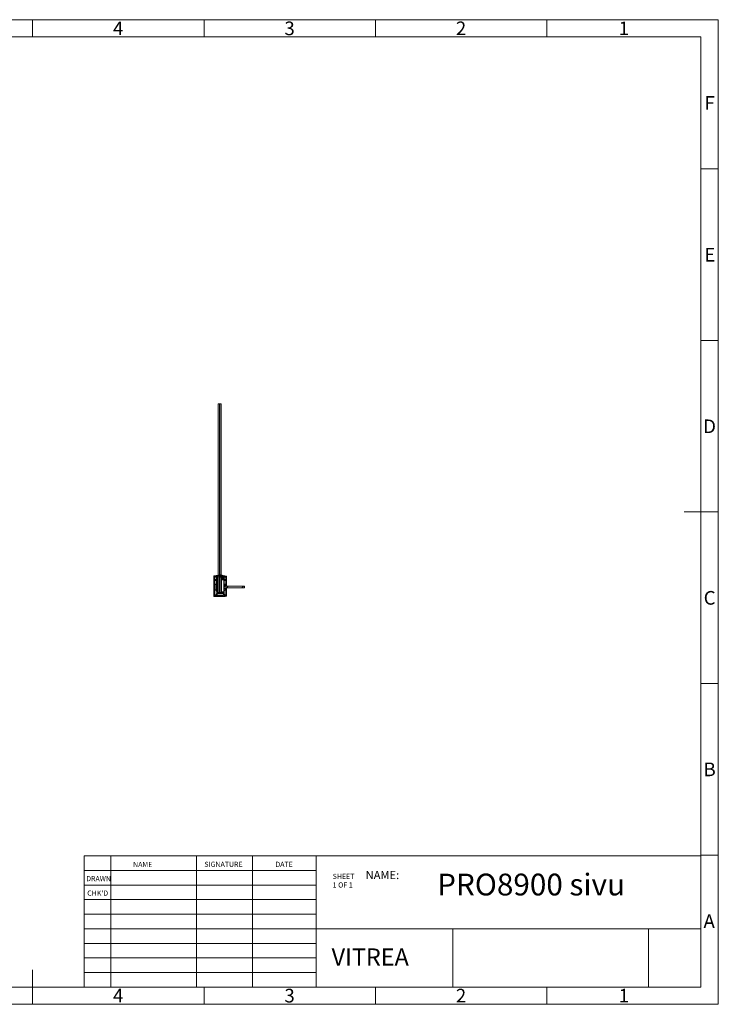
# Model space of a CAD drawing. Units: millimetres. Extents: x 144 to 7634, y 50 to 4125.
# Drawn here: x 2074 to 2278, y 75 to 362 of the extents above; entities that cross this region are included whole.
import ezdxf

# ---------------------------------------------------------------- set-up
doc = ezdxf.new("R2010")
doc.units = ezdxf.units.MM
doc.styles.add('SLDTEXTSTYLE0', font='TXT', dxfattribs={"width": 0.75})
doc.styles.add('SLDTEXTSTYLE1', font='TXT', dxfattribs={"width": 0.686449})
doc.styles.add('SLDTEXTSTYLE2', font='TXT', dxfattribs={"width": 0.666667})
pattern_1 = [(45, (1966.489, 144.521), (-13.4704, 13.4704), []), (45, (1970.979, 144.521), (-13.4704, 13.4704), []), (45, (1975.47, 144.521), (-13.4704, 13.4704), []), (45, (1979.96, 144.521), (-13.4704, 13.4704), [])]

msp = doc.modelspace()

# ---------------------------------------------------------------- hatches: boundary and pattern name
at = {"lineweight": 5}
h = msp.add_hatch(dxfattribs=at)
h.set_pattern_fill('ANSI37', style=0, pattern_type=2)
h.set_pattern_definition([(45, (1966.489, 144.5214), (-2.245064, 2.245064), []), (135, (1966.489, 144.5214), (-2.245064, -2.245064), [])])
h.paths.add_polyline_path([(2132.76, 249.61), (2132.72, 249.61), (2132.72, 194.71), (2132.76, 194.71)])
h = msp.add_hatch(dxfattribs=at)
h.set_pattern_fill('ANSI34', style=0, pattern_type=2)
h.set_pattern_definition(pattern_1)
edge = h.paths.add_edge_path()
edge.add_line((2134.04, 193.59), (2131.16, 193.59))
edge.add_line((2131.16, 193.59), (2131.16, 199.49))
edge.add_line((2131.16, 199.49), (2131.91, 199.49))
edge.add_line((2131.91, 199.49), (2131.91, 199.39))
edge.add_arc((2131.94, 199.39), 0.025, 180, 270)
edge.add_line((2131.94, 199.36), (2131.94, 199.36))
edge.add_arc((2131.94, 199.39), 0.025, 270, 360)
edge.add_line((2131.97, 199.39), (2131.97, 199.54))
edge.add_arc((2131.94, 199.54), 0.025, 0, 90)
edge.add_line((2131.94, 199.56), (2131.1, 199.56))
edge.add_arc((2131.1, 199.54), 0.025, 90, 180)
edge.add_line((2131.08, 199.54), (2131.08, 193.5))
edge.add_line((2131.08, 193.5), (2134.32, 193.5))
edge.add_arc((2134.32, 193.54), 0.0375, 270, 423.4349)
edge.add_line((2134.33, 193.57), (2134.1, 193.69))
edge.add_line((2134.1, 193.69), (2134.04, 193.69))
edge.add_line((2134.04, 193.69), (2134.04, 193.59))
h = msp.add_hatch(dxfattribs=at)
h.set_pattern_fill('ANSI34', style=0, pattern_type=2)
h.set_pattern_definition(pattern_1)
edge = h.paths.add_edge_path()
edge.add_line((2131.21, 199.46), (2131.21, 197))
edge.add_line((2131.21, 197), (2131.49, 197))
edge.add_line((2131.49, 197), (2131.73, 197))
edge.add_line((2131.73, 197), (2131.97, 197))
edge.add_line((2131.97, 197), (2131.97, 198.7))
edge.add_arc((2131.98, 198.7), 0.01, 90, 180, ccw=False)
edge.add_line((2131.98, 198.71), (2132.01, 198.71))
edge.add_line((2132.01, 198.71), (2131.97, 198.91))
edge.add_line((2131.97, 198.91), (2131.97, 199.21))
edge.add_arc((2131.94, 199.21), 0.025, 0, 90)
edge.add_line((2131.94, 199.23), (2131.72, 199.23))
edge.add_line((2131.72, 199.23), (2131.72, 199.36))
edge.add_line((2131.72, 199.36), (2131.89, 199.36))
edge.add_arc((2131.89, 199.39), 0.025, 270, 360)
edge.add_line((2131.91, 199.39), (2131.91, 199.46))
edge.add_arc((2131.89, 199.46), 0.025, 0, 90)
edge.add_line((2131.89, 199.49), (2131.24, 199.49))
edge.add_arc((2131.24, 199.46), 0.025, 90, 180)
edge = h.paths.add_edge_path(flags=16)
edge.add_line((2131.45, 198.17), (2131.73, 198.17))
edge.add_arc((2131.73, 198.07), 0.1, 0, 90, ccw=False)
edge.add_line((2131.83, 198.07), (2131.83, 197.24))
edge.add_arc((2131.73, 197.24), 0.1, 270, 360, ccw=False)
edge.add_line((2131.73, 197.14), (2131.45, 197.14))
edge.add_arc((2131.45, 197.24), 0.1, 180, 270, ccw=False)
edge.add_line((2131.35, 197.24), (2131.35, 198.07))
edge.add_arc((2131.45, 198.07), 0.1, 90, 180, ccw=False)
edge = h.paths.add_edge_path(flags=16)
edge.add_line((2131.83, 199.01), (2131.83, 198.6))
edge.add_arc((2131.8, 198.6), 0.025, 247.498, 360, ccw=False)
edge.add_arc((2131.73, 198.42), 0.177, 67.498, 95.5647)
edge.add_arc((2131.71, 198.57), 0.025, 95.5647, 195)
edge.add_line((2131.69, 198.56), (2131.69, 198.54))
edge.add_arc((2131.72, 198.54), 0.025, 195, 273.6923)
edge.add_arc((2131.73, 198.42), 0.102, -183.6923, 93.6923, ccw=False)
edge.add_arc((2131.6, 198.43), 0.025, 356.3077, 435)
edge.add_line((2131.6, 198.45), (2131.58, 198.46))
edge.add_arc((2131.57, 198.43), 0.025, 75, 174.4353)
edge.add_arc((2131.73, 198.42), 0.177, 174.4353, 202.502)
edge.add_arc((2131.54, 198.34), 0.025, -90, 22.502, ccw=False)
edge.add_line((2131.54, 198.31), (2131.45, 198.31))
edge.add_arc((2131.45, 198.41), 0.1, 180, 270, ccw=False)
edge.add_line((2131.35, 198.41), (2131.35, 199.25))
edge.add_arc((2131.45, 199.25), 0.1, 90, 180, ccw=False)
edge.add_line((2131.45, 199.35), (2131.49, 199.35))
edge.add_arc((2131.49, 199.25), 0.1, 0, 90, ccw=False)
edge.add_line((2131.59, 199.25), (2131.59, 199.21))
edge.add_arc((2131.69, 199.21), 0.1, 180, 270)
edge.add_line((2131.69, 199.11), (2131.73, 199.11))
edge.add_arc((2131.73, 199.01), 0.1, 0, 90, ccw=False)
h = msp.add_hatch(dxfattribs=at)
h.set_pattern_fill('ANSI34', style=0, pattern_type=2)
h.set_pattern_definition(pattern_1)
edge = h.paths.add_edge_path()
edge.add_arc((2133.56, 198.9), 0.36, 27.7681, 156.6143, ccw=False)
edge.add_line((2133.88, 199.07), (2133.98, 198.89))
edge.add_arc((2134, 198.91), 0.03, 207.7681, 375.7681)
edge.add_line((2134.03, 198.91), (2133.96, 199.17))
edge.add_arc((2133.98, 199.18), 0.025, 180, 195.7681, ccw=False)
edge.add_line((2133.96, 199.18), (2133.96, 199.24))
edge.add_arc((2133.97, 199.24), 0.015, 112.6686, 180, ccw=False)
edge.add_line((2133.97, 199.25), (2134.09, 199.31))
edge.add_arc((2134.08, 199.33), 0.025, 292.6686, 450)
edge.add_line((2134.08, 199.35), (2134.02, 199.35))
edge.add_arc((2134.02, 199.37), 0.015, 180, 270, ccw=False)
edge.add_line((2134.01, 199.37), (2134.01, 199.47))
edge.add_arc((2134.03, 199.47), 0.025, 90, 180, ccw=False)
edge.add_line((2134.03, 199.49), (2134.22, 199.49))
edge.add_arc((2134.22, 199.51), 0.015, 270, 360)
edge.add_line((2134.23, 199.51), (2134.23, 199.51))
edge.add_arc((2134.18, 199.51), 0.05, 0, 78.4439)
edge.add_line((2134.19, 199.56), (2133.03, 199.8))
edge.add_arc((2133.03, 199.77), 0.03, 78.4439, 248.4439)
edge.add_line((2133.02, 199.74), (2133.18, 199.68))
edge.add_arc((2133.17, 199.67), 0.015, 0, 68.4439, ccw=False)
edge.add_line((2133.19, 199.67), (2133.19, 199.56))
edge.add_arc((2133.18, 199.56), 0.01, 243.6145, 360, ccw=False)
edge.add_line((2133.17, 199.55), (2133.08, 199.6))
edge.add_arc((2133.07, 199.57), 0.025, 63.6145, 233.6145)
edge.add_line((2133.06, 199.55), (2133.18, 199.46))
edge.add_arc((2133.17, 199.45), 0.015, 0, 53.6145, ccw=False)
edge.add_line((2133.19, 199.45), (2133.19, 199.38))
edge.add_arc((2133.18, 199.38), 0.01, 243.6145, 360, ccw=False)
edge.add_line((2133.17, 199.37), (2133.08, 199.41))
edge.add_arc((2133.07, 199.39), 0.025, 63.6145, 233.6145)
edge.add_line((2133.06, 199.37), (2133.18, 199.28))
edge.add_arc((2133.17, 199.27), 0.015, 0, 53.6145, ccw=False)
edge.add_line((2133.19, 199.27), (2133.19, 199.19))
edge.add_arc((2133.18, 199.19), 0.01, 243.6145, 360, ccw=False)
edge.add_line((2133.17, 199.19), (2133.08, 199.23))
edge.add_arc((2133.07, 199.21), 0.025, 63.6145, 233.6145)
edge.add_line((2133.06, 199.19), (2133.18, 199.1))
edge.add_arc((2133.17, 199.08), 0.015, 0, 53.6145, ccw=False)
edge.add_line((2133.19, 199.08), (2133.19, 199.06))
edge.add_arc((2133.21, 199.06), 0.025, 180, 336.6143)
edge = h.paths.add_edge_path(flags=16)
edge.add_line((2133.35, 199.61), (2133.85, 199.51))
edge.add_arc((2133.84, 199.49), 0.015, 0, 78.4439, ccw=False)
edge.add_line((2133.86, 199.49), (2133.86, 199.32))
edge.add_arc((2133.84, 199.32), 0.015, 236.1002, 360, ccw=False)
edge.add_arc((2133.56, 198.9), 0.485, 56.1002, 115.2613)
edge.add_arc((2133.35, 199.35), 0.015, 180, 295.2613, ccw=False)
edge.add_line((2133.34, 199.35), (2133.34, 199.59))
edge.add_arc((2133.35, 199.59), 0.015, 78.4439, 180, ccw=False)
h = msp.add_hatch(dxfattribs=at)
h.set_pattern_fill('ANSI34', style=0, pattern_type=2)
h.set_pattern_definition(pattern_1)
edge = h.paths.add_edge_path()
edge.add_line((2133.74, 193.64), (2134.03, 193.64))
edge.add_line((2134.03, 193.64), (2134.03, 193.71))
edge.add_line((2134.03, 193.71), (2134.08, 193.71))
edge.add_line((2134.08, 193.71), (2134.23, 193.64))
edge.add_line((2134.23, 193.64), (2134.71, 193.64))
edge.add_line((2134.71, 193.64), (2134.71, 195.86))
edge.add_line((2134.71, 195.86), (2134.54, 195.86))
edge.add_line((2134.54, 195.86), (2134.54, 195.5))
edge.add_line((2134.54, 195.5), (2134.44, 195.5))
edge.add_line((2134.44, 195.5), (2134.19, 195.5))
edge.add_line((2134.19, 195.5), (2133.95, 195.5))
edge.add_line((2133.95, 195.5), (2133.95, 195.48))
edge.add_arc((2130.58, 195.48), 3.37, -13.9923, 0, ccw=False)
edge.add_arc((2133.7, 194.66), 0.15, -89.3889, 0.001, ccw=False)
edge.add_line((2133.7, 194.51), (2132.22, 194.51))
edge.add_arc((2132.22, 194.66), 0.15, 179.999, 269.3889, ccw=False)
edge.add_arc((2135.34, 195.48), 3.37, 180, 193.9923, ccw=False)
edge.add_line((2131.97, 195.48), (2131.97, 195.5))
edge.add_line((2131.97, 195.5), (2131.73, 195.5))
edge.add_line((2131.73, 195.5), (2131.49, 195.5))
edge.add_line((2131.49, 195.5), (2131.21, 195.5))
edge.add_line((2131.21, 195.5), (2131.21, 193.64))
edge.add_line((2131.21, 193.64), (2131.69, 193.64))
edge.add_line((2131.69, 193.64), (2131.84, 193.71))
edge.add_line((2131.84, 193.71), (2131.89, 193.71))
edge.add_line((2131.89, 193.71), (2131.89, 193.64))
edge.add_line((2131.89, 193.64), (2132.19, 193.64))
edge.add_line((2132.19, 193.64), (2132.21, 193.66))
edge.add_line((2132.21, 193.66), (2133.71, 193.66))
edge.add_line((2133.71, 193.66), (2133.74, 193.64))
edge = h.paths.add_edge_path(flags=16)
edge.add_arc((2132.07, 193.89), 0.025, 188.2377, 270, ccw=False)
edge.add_arc((2133.55, 194.1), 1.52, 173.4554, 188.2377, ccw=False)
edge.add_arc((2132.14, 194.26), 0.1, 90, 173.4554, ccw=False)
edge.add_line((2132.14, 194.36), (2133.78, 194.36))
edge.add_arc((2133.78, 194.26), 0.1, 6.5446, 90, ccw=False)
edge.add_arc((2132.37, 194.1), 1.52, -8.2377, 6.5446, ccw=False)
edge.add_arc((2133.85, 193.89), 0.025, 270, 351.7623, ccw=False)
edge.add_line((2133.85, 193.86), (2132.07, 193.86))
edge = h.paths.add_edge_path(flags=16)
edge.add_arc((2132.37, 194.1), 1.72, 0.9932, 3.907)
edge.add_arc((2133.84, 194.26), 0.25, 349.8045, 396.779)
edge.add_arc((2134.12, 194.47), 0.1, 174.6282, 216.779, ccw=False)
edge.add_line((2134.02, 194.48), (2134.04, 194.73))
edge.add_arc((2134.14, 194.72), 0.1, 169.519, 174.6282, ccw=False)
edge.add_arc((2130.58, 195.38), 3.52, 349.519, 358.1692)
edge.add_arc((2134.2, 195.26), 0.1, 90, 178.1692, ccw=False)
edge.add_line((2134.2, 195.36), (2134.47, 195.36))
edge.add_arc((2134.47, 195.26), 0.1, 0, 90, ccw=False)
edge.add_line((2134.57, 195.26), (2134.57, 193.89))
edge.add_arc((2134.47, 193.89), 0.1, 270, 360, ccw=False)
edge.add_line((2134.47, 193.79), (2134.34, 193.79))
edge.add_arc((2134.34, 193.81), 0.025, 140.9772, 270, ccw=False)
edge.add_arc((2134.18, 193.94), 0.177, 320.9772, 365.5647)
edge.add_arc((2134.33, 193.95), 0.025, 5.5647, 105)
edge.add_line((2134.32, 193.98), (2134.3, 193.97))
edge.add_arc((2134.31, 193.95), 0.025, 105, 183.6923)
edge.add_arc((2134.18, 193.94), 0.102, -273.6923, 3.6923, ccw=False)
edge.add_arc((2134.19, 194.07), 0.025, 266.3077, 345)
edge.add_line((2134.21, 194.06), (2134.22, 194.09))
edge.add_arc((2134.19, 194.09), 0.025, 345, 444.4353)
edge.add_arc((2134.18, 193.94), 0.177, 84.4353, 108.9691)
edge.add_arc((2134.11, 194.13), 0.025, 180.9932, 288.9691, ccw=False)
edge = h.paths.add_edge_path(flags=16)
edge.add_arc((2133.55, 194.1), 1.72, 176.093, 179.0068)
edge.add_arc((2131.81, 194.13), 0.025, 251.0309, 359.0068, ccw=False)
edge.add_arc((2131.74, 193.94), 0.177, 71.0309, 95.5647)
edge.add_arc((2131.73, 194.09), 0.025, 95.5647, 195)
edge.add_line((2131.7, 194.09), (2131.71, 194.06))
edge.add_arc((2131.73, 194.07), 0.025, 195, 273.6923)
edge.add_arc((2131.74, 193.94), 0.102, -183.6923, 93.6923, ccw=False)
edge.add_arc((2131.61, 193.95), 0.025, 356.3077, 435)
edge.add_line((2131.62, 193.97), (2131.6, 193.98))
edge.add_arc((2131.59, 193.95), 0.025, 75, 174.4353)
edge.add_arc((2131.74, 193.94), 0.177, 174.4353, 219.0228)
edge.add_arc((2131.58, 193.81), 0.025, -90, 39.0228, ccw=False)
edge.add_line((2131.58, 193.79), (2131.45, 193.79))
edge.add_arc((2131.45, 193.89), 0.1, 180, 270, ccw=False)
edge.add_line((2131.35, 193.89), (2131.35, 195.26))
edge.add_arc((2131.45, 195.26), 0.1, 90, 180, ccw=False)
edge.add_line((2131.45, 195.36), (2131.72, 195.36))
edge.add_arc((2131.72, 195.26), 0.1, 1.8308, 90, ccw=False)
edge.add_arc((2135.34, 195.38), 3.52, 181.8308, 190.481)
edge.add_arc((2131.78, 194.72), 0.1, 5.3718, 10.481, ccw=False)
edge.add_line((2131.88, 194.73), (2131.9, 194.48))
edge.add_arc((2131.8, 194.47), 0.1, -36.779, 5.3718, ccw=False)
edge.add_arc((2132.08, 194.26), 0.25, 143.221, 190.1955)
h = msp.add_hatch(dxfattribs=at)
h.set_pattern_fill('ANSI34', style=0, pattern_type=2)
h.set_pattern_definition(pattern_1)
h.paths.add_polyline_path([(2133.96, 196.46), (2133.96, 196.04), (2134, 196), (2139.92, 196), (2139.96, 196.04), (2139.96, 196.46), (2139.92, 196.5), (2134, 196.5)])
h = msp.add_hatch(dxfattribs=at)
h.set_pattern_fill('ANSI31', style=0, pattern_type=2)
h.set_pattern_definition([(45, (1966.489, 144.5214), (-2.245064, 2.245064), [])])
h.paths.add_polyline_path([(2134.54, 195.99), (2134.41, 195.99), (2134.41, 195.5), (2134.54, 195.5)])

# ---------------------------------------------------------------- linework, layer by layer
at = {"color": 7, "linetype": 'Continuous', "lineweight": 5}
for p, q in [((1878.17, 361.65), (2278.17, 361.65)), ((2078.17, 356.65), (2078.17, 361.65)), ((2128.17, 356.65), (2128.17, 361.65)), ((2178.17, 356.65), (2178.17, 361.65)), ((2228.17, 356.65), (2228.17, 361.65)), ((2278.17, 361.65), (2278.17, 74.65)), ((1883.1, 356.65), (2273.1, 356.65)), ((2273.1, 356.65), (2273.1, 79.65)), ((2273.17, 318.15), (2278.17, 318.15)), ((2273.17, 268.15), (2278.17, 268.15)), ((2132.32, 249.61), (2132.32, 194.71)), ((2132.37, 249.66), (2132.67, 249.66)), ((2132.72, 249.61), (2132.72, 194.71)), ((2132.72, 249.61), (2132.76, 249.61)), ((2132.76, 249.61), (2132.76, 194.71)), ((2132.81, 249.66), (2133.11, 249.66)), ((2133.16, 249.61), (2133.16, 194.71)), ((2278.17, 218.15), (2268.17, 218.15)), ((2273.17, 218.15), (2278.17, 218.15)), ((2131.08, 193.5), (2131.08, 199.54)), ((2131.1, 199.56), (2131.94, 199.56)), ((2131.91, 199.49), (2131.16, 199.49)), ((2131.16, 199.49), (2131.16, 193.59)), ((2131.21, 197), (2131.21, 199.46)), ((2131.24, 199.49), (2131.89, 199.49)), ((2131.35, 198.41), (2131.35, 199.25)), ((2131.35, 197.24), (2131.35, 198.07)), ((2131.45, 199.35), (2131.49, 199.35)), ((2131.54, 198.31), (2131.45, 198.31)), ((2131.45, 198.17), (2131.73, 198.17)), ((2131.6, 198.45), (2131.58, 198.46)), ((2131.59, 199.25), (2131.59, 199.21)), ((2131.69, 199.11), (2131.73, 199.11)), ((2131.69, 198.56), (2131.69, 198.54)), ((2131.89, 199.36), (2131.72, 199.36)), ((2131.72, 199.36), (2131.72, 199.23)), ((2131.72, 199.23), (2131.94, 199.23)), ((2131.74, 199.32), (2131.78, 199.36)), ((2131.74, 199.27), (2131.74, 199.32)), ((2131.78, 199.23), (2131.74, 199.27)), ((2131.75, 199.6), (2132.45, 199.76)), ((2131.95, 199.6), (2131.76, 199.56)), ((2131.81, 199.35), (2131.81, 199.35)), ((2131.81, 199.35), (2131.85, 199.35)), ((2131.85, 199.25), (2131.81, 199.25)), ((2131.81, 199.25), (2131.81, 199.24)), ((2131.83, 199.01), (2131.83, 198.6)), ((2131.83, 198.07), (2131.83, 197.24)), ((2131.85, 199.35), (2131.86, 199.36)), ((2131.86, 199.23), (2131.85, 199.25)), ((2131.88, 199.35), (2131.88, 199.35)), ((2131.88, 199.35), (2131.97, 199.35)), ((2131.97, 199.25), (2131.88, 199.25)), ((2131.88, 199.25), (2131.88, 199.24)), ((2131.91, 199.39), (2131.91, 199.49)), ((2131.91, 199.46), (2131.91, 199.39)), ((2131.94, 199.36), (2131.94, 199.36)), ((2131.97, 199.35), (2131.97, 199.59)), ((2131.97, 199.54), (2131.97, 199.39)), ((2131.97, 199.15), (2131.97, 199.25)), ((2131.97, 199.21), (2131.97, 198.91)), ((2132.02, 198.79), (2131.97, 199.03)), ((2131.97, 198.91), (2132.01, 198.71)), ((2131.97, 198.7), (2131.97, 197)), ((2131.97, 198.66), (2132.01, 198.66)), ((2132.15, 198.56), (2131.97, 198.56)), ((2132.24, 199.14), (2131.98, 199.14)), ((2132.01, 198.71), (2131.98, 198.71)), ((2131.99, 199.06), (2132.22, 199.06)), ((2132.02, 198.67), (2132.02, 198.79)), ((2132.07, 199.29), (2132.07, 199.51)), ((2132.09, 199.53), (2132.12, 199.54)), ((2132.13, 199.26), (2132.09, 199.26)), ((2132.13, 198.54), (2132.13, 197)), ((2132.15, 199.52), (2132.15, 199.29)), ((2132.25, 198.56), (2132.15, 198.56)), ((2132.25, 199.6), (2132.25, 199.6)), ((2132.25, 199.51), (2132.25, 199.45)), ((2132.25, 199.36), (2132.25, 199.3)), ((2132.25, 199.21), (2132.25, 199.15)), ((2132.47, 199.71), (2132.26, 199.61)), ((2132.27, 199.58), (2132.39, 199.52)), ((2132.37, 199.47), (2132.27, 199.52)), ((2132.27, 199.43), (2132.39, 199.37)), ((2132.37, 199.32), (2132.27, 199.37)), ((2132.27, 199.28), (2132.39, 199.22)), ((2132.37, 199.17), (2132.27, 199.22)), ((2132.27, 199.01), (2132.28, 198.59)), ((2133.18, 199.68), (2133.02, 199.74)), ((2133.03, 199.8), (2134.19, 199.56)), ((2133.18, 199.46), (2133.06, 199.55)), ((2133.18, 199.28), (2133.06, 199.37)), ((2133.18, 199.1), (2133.06, 199.19)), ((2133.08, 199.6), (2133.17, 199.55)), ((2133.08, 199.41), (2133.17, 199.37)), ((2133.08, 199.23), (2133.17, 199.19)), ((2133.16, 197.53), (2133.16, 198.57)), ((2133.16, 198.04), (2133.16, 198.04)), ((2133.19, 199.56), (2133.19, 199.67)), ((2133.19, 199.38), (2133.19, 199.45)), ((2133.19, 199.19), (2133.19, 199.27)), ((2133.19, 199.06), (2133.19, 199.08)), ((2133.2, 198.59), (2133.3, 198.41)), ((2133.21, 198.73), (2133.21, 198.66)), ((2133.35, 198.73), (2133.21, 198.73)), ((2133.21, 198.66), (2133.3, 198.66)), ((2133.22, 198.74), (2133.35, 198.74)), ((2133.26, 199.02), (2133.26, 198.74)), ((2133.27, 199.02), (2133.26, 199.02)), ((2133.76, 199.02), (2133.27, 199.02)), ((2133.28, 199.04), (2133.29, 199.04)), ((2133.29, 199.04), (2133.75, 199.04)), ((2133.3, 198.66), (2133.95, 198.66)), ((2133.3, 198.41), (2133.3, 198.66)), ((2133.95, 198.41), (2133.3, 198.41)), ((2133.3, 194.91), (2133.3, 198.41)), ((2133.34, 199.35), (2133.34, 199.59)), ((2133.35, 199.61), (2133.85, 199.51)), ((2133.35, 198.83), (2133.35, 198.66)), ((2133.46, 198.83), (2133.35, 198.83)), ((2133.37, 198.84), (2133.47, 198.84)), ((2133.43, 198.67), (2133.43, 198.66)), ((2133.64, 198.67), (2133.43, 198.67)), ((2133.85, 198.83), (2133.46, 198.83)), ((2133.47, 198.84), (2133.84, 198.84)), ((2133.64, 198.67), (2133.64, 198.66)), ((2133.67, 198.67), (2133.64, 198.67)), ((2133.67, 198.67), (2133.67, 198.66)), ((2133.84, 198.67), (2133.67, 198.67)), ((2133.76, 198.84), (2133.76, 199.02)), ((2133.84, 198.67), (2133.84, 198.66)), ((2133.85, 198.66), (2133.85, 198.83)), ((2133.86, 199.49), (2133.86, 199.32)), ((2133.98, 198.89), (2133.88, 199.07)), ((2133.91, 198.71), (2133.95, 198.91)), ((2133.94, 198.71), (2133.91, 198.71)), ((2133.95, 198.91), (2133.95, 199.21)), ((2133.95, 197), (2133.95, 198.7)), ((2133.96, 199.24), (2133.96, 199.18)), ((2133.96, 199.17), (2134.03, 198.91)), ((2134.09, 199.31), (2133.97, 199.25)), ((2133.98, 199.23), (2134.2, 199.23)), ((2134.01, 199.47), (2134.01, 199.37)), ((2134.01, 199.39), (2134.01, 199.46)), ((2134.02, 199.35), (2134.08, 199.35)), ((2134.22, 199.49), (2134.03, 199.49)), ((2134.03, 199.49), (2134.69, 199.49)), ((2134.2, 199.36), (2134.03, 199.36)), ((2134.09, 198.6), (2134.09, 199.01)), ((2134.09, 197.24), (2134.09, 198.07)), ((2134.19, 199.11), (2134.23, 199.11)), ((2134.19, 198.17), (2134.47, 198.17)), ((2134.2, 199.23), (2134.2, 199.36)), ((2134.23, 199.51), (2134.23, 199.51)), ((2134.23, 198.54), (2134.23, 198.56)), ((2134.34, 198.46), (2134.32, 198.45)), ((2134.33, 199.21), (2134.33, 199.25)), ((2134.47, 198.31), (2134.38, 198.31)), ((2134.43, 199.35), (2134.47, 199.35)), ((2134.57, 199.25), (2134.57, 198.41)), ((2134.57, 198.07), (2134.57, 197.24)), ((2134.71, 199.46), (2134.71, 196.64)), ((2131.21, 197), (2131.49, 197)), ((2131.21, 195.5), (2131.21, 197)), ((2131.21, 193.64), (2131.21, 195.5)), ((2131.49, 195.5), (2131.21, 195.5)), ((2131.35, 193.89), (2131.35, 195.26)), ((2131.39, 196.9), (2131.39, 195.6)), ((2131.73, 197.14), (2131.45, 197.14)), ((2131.45, 195.36), (2131.72, 195.36)), ((2131.49, 197), (2131.73, 197)), ((2131.73, 195.5), (2131.49, 195.5)), ((2131.73, 197), (2131.97, 197)), ((2131.97, 195.5), (2131.73, 195.5)), ((2131.83, 195.6), (2131.83, 196.9)), ((2131.97, 195.5), (2131.97, 197)), ((2131.97, 195.5), (2131.97, 195.48)), ((2132.13, 196.32), (2132.13, 195.11)), ((2133.16, 197.95), (2133.16, 197.95)), ((2133.16, 197.93), (2133.16, 197.93)), ((2133.16, 197.93), (2133.16, 197.93)), ((2133.16, 197.9), (2133.16, 197.9)), ((2133.16, 197.88), (2133.16, 197.88)), ((2133.16, 197.86), (2133.16, 197.86)), ((2133.16, 197.86), (2133.16, 197.86)), ((2133.16, 197.84), (2133.16, 197.84)), ((2133.16, 197.53), (2133.3, 197.53)), ((2133.16, 197.52), (2133.16, 197.53)), ((2133.16, 197.52), (2133.16, 197.51)), ((2133.3, 197.52), (2133.16, 197.52)), ((2133.16, 197.49), (2133.16, 197.51)), ((2133.16, 197.51), (2133.3, 197.51)), ((2133.3, 197.49), (2133.16, 197.49)), ((2133.16, 197.4), (2133.16, 197.49)), ((2133.16, 197.38), (2133.16, 197.4)), ((2133.16, 197.4), (2133.3, 197.4)), ((2133.16, 197.38), (2133.16, 197.37)), ((2133.3, 197.38), (2133.16, 197.38)), ((2133.16, 197.36), (2133.16, 197.37)), ((2133.16, 197.37), (2133.3, 197.37)), ((2133.3, 197.36), (2133.16, 197.36)), ((2133.16, 197.28), (2133.16, 197.36)), ((2133.3, 197.28), (2133.16, 197.28)), ((2133.16, 196.1), (2133.3, 196.1)), ((2133.16, 196), (2133.16, 196.1)), ((2133.16, 196), (2133.16, 195.98)), ((2133.3, 196), (2133.16, 196)), ((2133.16, 195.98), (2133.3, 195.98)), ((2133.16, 195.97), (2133.16, 195.98)), ((2133.16, 195.97), (2133.16, 195.96)), ((2133.3, 195.97), (2133.16, 195.97)), ((2133.16, 195.94), (2133.16, 195.96)), ((2133.16, 195.96), (2133.3, 195.96)), ((2133.3, 195.94), (2133.16, 195.94)), ((2133.16, 195.94), (2133.16, 195.82)), ((2133.16, 195.8), (2133.16, 195.82)), ((2133.16, 195.82), (2133.3, 195.82)), ((2133.16, 195.8), (2133.16, 195.79)), ((2133.3, 195.8), (2133.16, 195.8)), ((2133.16, 195.78), (2133.16, 195.79)), ((2133.16, 195.79), (2133.3, 195.79)), ((2133.3, 195.78), (2133.16, 195.78)), ((2133.16, 195.78), (2133.16, 194.9)), ((2133.16, 195.57), (2133.16, 195.57)), ((2133.16, 195.47), (2133.16, 195.47)), ((2133.16, 195.42), (2133.16, 195.42)), ((2133.16, 195.39), (2133.16, 195.39)), ((2133.16, 195.39), (2133.16, 195.39)), ((2133.16, 195.38), (2133.16, 195.38)), ((2133.16, 195.36), (2133.16, 195.36)), ((2133.3, 196.54), (2133.3, 196.54)), ((2133.95, 197), (2134.19, 197)), ((2133.95, 197), (2133.95, 195.5)), ((2133.95, 195.48), (2133.95, 195.5)), ((2134.19, 195.5), (2133.95, 195.5)), ((2134, 196.5), (2133.96, 196.46)), ((2133.96, 196.04), (2133.96, 196.46)), ((2133.96, 196.04), (2134, 196)), ((2134, 196.5), (2139.92, 196.5)), ((2139.92, 196), (2134, 196)), ((2134.01, 196.68), (2134.01, 196.68)), ((2134.01, 196.68), (2134.41, 196.68)), ((2134.01, 196.68), (2134.01, 196.52)), ((2134.01, 196.52), (2134.05, 196.46)), ((2134.01, 196.5), (2134.01, 196.52)), ((2134.05, 196.04), (2134.01, 195.98)), ((2134.01, 195.98), (2134.01, 196)), ((2134.01, 195.98), (2134.01, 195.83)), ((2134.01, 195.83), (2134.01, 195.82)), ((2134.41, 195.82), (2134.01, 195.82)), ((2134.38, 196.46), (2134.05, 196.46)), ((2134.05, 196.04), (2134.38, 196.04)), ((2134.37, 195.8), (2134.05, 195.8)), ((2134.09, 196.9), (2134.09, 196.68)), ((2134.37, 196.7), (2134.09, 196.7)), ((2134.09, 195.8), (2134.09, 195.6)), ((2134.47, 197.14), (2134.19, 197.14)), ((2134.19, 197), (2134.44, 197)), ((2134.44, 195.5), (2134.19, 195.5)), ((2134.2, 195.36), (2134.47, 195.36)), ((2134.38, 196.68), (2134.37, 196.7)), ((2134.38, 196.46), (2134.41, 196.52)), ((2134.41, 195.98), (2134.38, 196.04)), ((2134.41, 197), (2134.54, 197)), ((2134.41, 196.51), (2134.41, 197)), ((2134.41, 196.68), (2134.41, 196.68)), ((2134.41, 196.68), (2134.41, 196.52)), ((2134.54, 196.51), (2134.41, 196.51)), ((2134.41, 196.5), (2134.41, 196.51)), ((2134.41, 195.99), (2134.41, 196)), ((2134.41, 195.99), (2134.54, 195.99)), ((2134.41, 195.5), (2134.41, 195.99)), ((2134.41, 195.98), (2134.41, 195.83)), ((2134.41, 195.83), (2134.41, 195.82)), ((2134.54, 195.5), (2134.41, 195.5)), ((2134.44, 197), (2134.54, 197)), ((2134.54, 195.5), (2134.44, 195.5)), ((2134.54, 197), (2134.54, 196.51)), ((2134.54, 197), (2134.54, 196.64)), ((2134.54, 196.64), (2134.71, 196.64)), ((2134.54, 196.5), (2134.54, 196.51)), ((2134.54, 195.99), (2134.54, 196)), ((2134.54, 195.99), (2134.54, 195.5)), ((2134.54, 195.86), (2134.54, 195.5)), ((2134.71, 195.86), (2134.54, 195.86)), ((2134.57, 195.26), (2134.57, 193.89)), ((2134.71, 196.5), (2134.71, 196.64)), ((2134.71, 195.86), (2134.71, 196)), ((2134.71, 195.86), (2134.71, 193.64)), ((2139.96, 196.46), (2139.92, 196.5)), ((2139.92, 196), (2139.96, 196.04)), ((2139.96, 196.46), (2139.96, 196.04)), ((2134.32, 193.5), (2131.08, 193.5)), ((2131.16, 193.59), (2134.04, 193.59)), ((2131.69, 193.64), (2131.21, 193.64)), ((2131.58, 193.79), (2131.45, 193.79)), ((2131.62, 193.97), (2131.6, 193.98)), ((2131.84, 193.71), (2131.69, 193.64)), ((2131.7, 194.09), (2131.71, 194.06)), ((2131.89, 193.71), (2131.84, 193.71)), ((2131.88, 194.73), (2131.9, 194.48)), ((2131.89, 193.64), (2131.89, 193.71)), ((2132.19, 193.64), (2131.89, 193.64)), ((2133.85, 193.86), (2132.07, 193.86)), ((2132.14, 194.36), (2133.78, 194.36)), ((2132.15, 195.09), (2132.23, 195.09)), ((2132.21, 193.66), (2132.19, 193.64)), ((2133.71, 193.66), (2132.21, 193.66)), ((2132.22, 194.51), (2133.7, 194.51)), ((2132.28, 195.04), (2132.27, 194.66)), ((2132.27, 194.51), (2132.27, 194.66)), ((2132.32, 194.61), (2132.37, 194.61)), ((2132.67, 194.66), (2132.37, 194.66)), ((2132.67, 194.66), (2132.81, 194.66)), ((2132.67, 194.53), (2132.93, 194.53)), ((2132.76, 194.71), (2132.72, 194.71)), ((2133.11, 194.66), (2132.81, 194.66)), ((2133.2, 194.89), (2133.3, 195.06)), ((2133.3, 194.91), (2133.9, 194.91)), ((2133.3, 194.66), (2133.3, 194.91)), ((2133.3, 194.88), (2133.3, 194.88)), ((2133.3, 194.88), (2133.3, 194.88)), ((2133.3, 194.88), (2133.3, 194.88)), ((2133.3, 194.83), (2133.3, 194.83)), ((2133.3, 194.81), (2133.3, 194.81)), ((2133.3, 194.81), (2133.3, 194.81)), ((2133.3, 194.8), (2133.3, 194.8)), ((2133.3, 194.76), (2133.3, 194.76)), ((2133.85, 194.66), (2133.3, 194.66)), ((2133.3, 194.63), (2133.3, 194.66)), ((2133.39, 194.51), (2133.39, 194.61)), ((2133.64, 194.54), (2133.64, 194.51)), ((2133.74, 193.64), (2133.71, 193.66)), ((2134.03, 193.64), (2133.74, 193.64)), ((2134.02, 194.48), (2134.04, 194.73)), ((2134.08, 193.71), (2134.03, 193.71)), ((2134.03, 193.71), (2134.03, 193.64)), ((2134.04, 193.59), (2134.04, 193.69)), ((2134.04, 193.69), (2134.1, 193.69)), ((2134.23, 193.64), (2134.08, 193.71)), ((2134.1, 193.69), (2134.33, 193.57)), ((2134.21, 194.06), (2134.22, 194.09)), ((2134.71, 193.64), (2134.23, 193.64)), ((2134.32, 193.98), (2134.3, 193.97)), ((2134.47, 193.79), (2134.34, 193.79)), ((2273.17, 168.15), (2278.17, 168.15)), ((2160.86, 117.9), (2093.17, 117.9)), ((2093.17, 117.9), (2093.17, 79.65)), ((2100.97, 117.9), (2100.97, 79.65)), ((2126.01, 117.9), (2126.01, 79.65)), ((2142.32, 117.9), (2142.32, 79.65)), ((2173.77, 117.9), (2160.86, 117.9)), ((2160.86, 79.65), (2160.86, 117.9)), ((2200.7, 117.9), (2173.77, 117.9)), ((2273.17, 117.9), (2200.7, 117.9)), ((2227.18, 117.9), (2233.77, 117.9)), ((2273.17, 118.15), (2278.17, 118.15)), ((2160.86, 113.65), (2093.16, 113.65)), ((2160.86, 109.4), (2093.15, 109.4)), ((2160.86, 105.15), (2093.14, 105.15)), ((2160.86, 100.9), (2093.14, 100.9)), ((2160.86, 96.65), (2093.17, 96.65)), ((2160.86, 96.65), (2273.1, 96.65)), ((2200.7, 96.65), (2200.7, 79.65)), ((2257.76, 79.65), (2257.76, 96.65)), ((2160.86, 92.4), (2093.12, 92.4)), ((2160.86, 88.15), (2093.11, 88.15)), ((2078.17, 74.65), (2078.17, 84.65)), ((2093.17, 83.9), (2160.86, 83.9)), ((2273.1, 83.9), (2273.17, 83.9)), ((2273.1, 79.65), (1883.1, 79.65)), ((2078.17, 79.65), (2078.17, 74.65)), ((2128.17, 79.65), (2128.17, 74.65)), ((2178.17, 79.65), (2178.17, 74.65)), ((2228.17, 79.65), (2228.17, 74.65)), ((2278.17, 74.65), (1878.17, 74.65))]:
    msp.add_line(p, q, dxfattribs=at)
at = {"color": 7, "linetype": 'Continuous', "lineweight": 5, "flags": 128}
msp.add_lwpolyline([(2132.13, 198), (2132.13, 198)], dxfattribs=at)
at = {"color": 7, "linetype": 'Continuous', "lineweight": 5}
for centre, radius, start, end in [((2132.37, 249.61), 0.05, 89.9963, 179.9963), ((2132.67, 249.61), 0.05, 359.9963, 89.9963), ((2132.81, 249.61), 0.05, 89.9963, 179.9963), ((2133.11, 249.61), 0.05, 359.9963, 89.9963), ((2131.1, 199.54), 0.025, 90, 180), ((2131.24, 199.46), 0.025, 90, 180), ((2131.45, 199.25), 0.1, 90, 180), ((2131.45, 198.41), 0.1, 180, 270), ((2131.45, 198.07), 0.1, 90, 180), ((2131.49, 199.25), 0.1, 0, 90), ((2131.54, 198.34), 0.025, 270, 22.502), ((2131.57, 198.43), 0.025, 75, 174.4353), ((2131.73, 198.42), 0.177, 174.4353, 202.502), ((2131.69, 199.21), 0.1, 180, 270), ((2131.6, 198.43), 0.025, 356.3077, 75), ((2131.73, 198.42), 0.102, 176.3077, 93.6923), ((2131.71, 198.57), 0.025, 95.5647, 195), ((2131.72, 198.54), 0.025, 195, 273.6923), ((2131.73, 198.42), 0.177, 67.498, 95.5647), ((2131.73, 199.01), 0.1, 0, 90), ((2131.73, 198.07), 0.1, 0, 90), ((2131.76, 199.58), 0.02, 105.6618, 281.7968), ((2131.79, 199.35), 0.015, 0, 137.1222), ((2131.79, 199.24), 0.015, 222.8778, 0), ((2131.8, 198.6), 0.025, 247.498, 0), ((2131.87, 199.35), 0.015, 0, 146.8699), ((2131.87, 199.24), 0.015, 213.1301, 0), ((2131.89, 199.46), 0.025, 0, 90), ((2131.89, 199.39), 0.025, 270, 0), ((2131.94, 199.39), 0.025, 180, 270), ((2131.94, 199.54), 0.025, 0, 90), ((2131.94, 199.39), 0.025, 270, 0), ((2131.94, 199.21), 0.025, 0, 90), ((2131.95, 199.59), 0.015, 0, 101.7968), ((2131.98, 199.15), 0.015, 180, 270), ((2131.98, 198.7), 0.01, 90, 180), ((2132.09, 199.51), 0.025, 103.2509, 180), ((2132.09, 199.29), 0.025, 180, 270), ((2132.13, 199.52), 0.025, 0, 106.7509), ((2132.13, 199.29), 0.025, 270, 0), ((2132.15, 198.54), 0.025, 90, 180), ((2132.24, 199.15), 0.015, 270, 0), ((2132.27, 199.6), 0.015, 114.6681, 180), ((2132.28, 199.6), 0.025, 180, 245.2407), ((2132.27, 199.51), 0.015, 65.2407, 180), ((2132.28, 199.45), 0.025, 180, 245.2407), ((2132.27, 199.36), 0.015, 65.2407, 180), ((2132.28, 199.3), 0.025, 180, 245.2407), ((2132.27, 199.21), 0.015, 65.2407, 180), ((2132.38, 199.5), 0.025, 245.2407, 65.2407), ((2132.38, 199.35), 0.025, 245.2407, 65.2407), ((2132.38, 199.2), 0.025, 245.2407, 65.2407), ((2132.46, 199.73), 0.025, 294.6681, 105.6618), ((2133.03, 199.77), 0.03, 78.4439, 248.4439), ((2133.07, 199.57), 0.025, 63.6145, 233.6145), ((2133.07, 199.39), 0.025, 63.6145, 233.6145), ((2133.07, 199.21), 0.025, 63.6145, 233.6145), ((2133.18, 198.57), 0.025, 30, 179.9996), ((2133.18, 199.56), 0.01, 243.6145, 0), ((2133.18, 199.38), 0.01, 243.6145, 0), ((2133.18, 199.19), 0.01, 243.6145, 0), ((2133.17, 199.67), 0.015, 0, 68.4439), ((2133.17, 199.45), 0.015, 0, 53.6145), ((2133.17, 199.27), 0.015, 0, 53.6145), ((2133.17, 199.08), 0.015, 0, 53.6145), ((2133.21, 199.06), 0.025, 180, 336.6143), ((2133.22, 198.73), 0.01, 90, 180), ((2133.56, 198.9), 0.36, 27.7681, 156.6143), ((2133.28, 199.02), 0.015, 90, 180), ((2133.35, 199.59), 0.015, 78.4439, 180), ((2133.35, 199.35), 0.015, 180, 295.2613), ((2133.37, 198.83), 0.015, 90, 180), ((2133.56, 198.9), 0.485, 56.1002, 115.2613), ((2133.75, 199.02), 0.015, 0, 90), ((2133.84, 199.32), 0.015, 236.1002, 0), ((2133.84, 198.83), 0.015, 0, 90), ((2133.84, 199.49), 0.015, 0, 78.4439), ((2133.94, 198.7), 0.01, 0, 90), ((2133.98, 199.21), 0.025, 90, 180), ((2133.97, 199.24), 0.015, 112.6686, 180), ((2133.98, 199.18), 0.025, 180, 195.7681), ((2134, 198.91), 0.03, 207.7681, 15.7681), ((2134.03, 199.47), 0.025, 90, 180), ((2134.03, 199.46), 0.025, 90, 180), ((2134.03, 199.39), 0.025, 180, 270), ((2134.02, 199.37), 0.015, 180, 270), ((2134.08, 199.33), 0.025, 292.6686, 90), ((2134.19, 199.01), 0.1, 90, 180), ((2134.12, 198.6), 0.025, 180, 292.502), ((2134.2, 198.42), 0.102, 86.3077, 3.6923), ((2134.19, 198.07), 0.1, 90, 180), ((2134.2, 198.42), 0.177, 84.4353, 112.502), ((2134.18, 199.51), 0.05, 0, 78.4439), ((2134.2, 198.54), 0.025, 266.3077, 345), ((2134.21, 198.57), 0.025, 345, 84.4353), ((2134.22, 199.51), 0.015, 270, 0), ((2134.23, 199.21), 0.1, 270, 0), ((2134.32, 198.43), 0.025, 105, 183.6923), ((2134.43, 199.25), 0.1, 90, 180), ((2134.35, 198.43), 0.025, 5.5647, 105), ((2134.2, 198.42), 0.177, 337.498, 5.5647), ((2134.38, 198.34), 0.025, 157.498, 270), ((2134.47, 199.25), 0.1, 0, 90), ((2134.47, 198.41), 0.1, 270, 0), ((2134.47, 198.07), 0.1, 0, 90), ((2134.69, 199.46), 0.025, 0, 90), ((2131.45, 197.24), 0.1, 180, 270), ((2131.45, 195.26), 0.1, 90, 180), ((2131.72, 195.26), 0.1, 1.8308, 90), ((2131.73, 197.24), 0.1, 270, 0), ((2135.34, 195.38), 3.52, 181.8308, 190.481), ((2135.34, 195.48), 3.37, 180, 193.9923), ((2132.18, 197), 0.05, 180, 238.3318), ((2132.18, 196.32), 0.05, 121.6682, 180), ((2131.97, 196.66), 0.35, 301.6682, 58.3318), ((2130.58, 195.48), 3.37, 346.0077, 0), ((2130.58, 195.38), 3.52, 349.519, 358.1692), ((2134.19, 197.24), 0.1, 180, 270), ((2134.2, 195.26), 0.1, 90, 178.1692), ((2134.47, 197.24), 0.1, 270, 0), ((2134.47, 195.26), 0.1, 0, 90), ((2131.45, 193.89), 0.1, 180, 270), ((2131.59, 193.95), 0.025, 75, 174.4353), ((2131.74, 193.94), 0.177, 174.4353, 219.0228), ((2131.58, 193.81), 0.025, 270, 39.0228), ((2131.61, 193.95), 0.025, 356.3077, 75), ((2131.74, 193.94), 0.102, 176.3077, 93.6923), ((2131.73, 194.09), 0.025, 95.5647, 195), ((2131.73, 194.07), 0.025, 195, 273.6923), ((2131.74, 193.94), 0.177, 71.0309, 95.5647), ((2131.81, 194.13), 0.025, 251.0309, 359.0068), ((2132.08, 194.26), 0.25, 143.221, 190.1955), ((2133.55, 194.1), 1.72, 176.093, 179.0068), ((2131.78, 194.72), 0.1, 5.3718, 10.481), ((2131.8, 194.47), 0.1, 323.221, 5.3718), ((2133.55, 194.1), 1.52, 173.4554, 188.2377), ((2132.14, 194.26), 0.1, 90, 173.4554), ((2132.07, 193.89), 0.025, 188.2377, 270), ((2132.22, 194.66), 0.15, 179.999, 269.3889), ((2132.22, 194.66), 0.15, 194.6581, 270), ((2132.15, 195.11), 0.025, 180, 270), ((2132.23, 195.04), 0.05, 358.8338, 90), ((2132.32, 194.66), 0.05, 178.8338, 181.1662), ((2132.32, 194.66), 0.05, 181.1662, 270), ((2132.37, 194.71), 0.05, 179.9963, 269.9963), ((2132.67, 193.68), 0.983, 89.9963, 107.6652), ((2132.37, 194.64), 0.025, 270, 287.6652), ((2132.67, 193.68), 0.858, 89.9963, 103.1566), ((2132.67, 194.71), 0.05, 269.9963, 359.9963), ((2132.81, 194.71), 0.05, 179.9963, 269.9963), ((2132.96, 192.6), 1.93, 81.2002, 90.9553), ((2132.96, 192.6), 2.06, 77.9477, 89.0668), ((2133.11, 194.71), 0.05, 269.9963, 359.9963), ((2133.18, 194.9), 0.025, 180.0004, 330), ((2133.7, 194.66), 0.15, 270.6111, 0.001), ((2133.7, 194.66), 0.15, 270, 345.3419), ((2133.78, 194.26), 0.1, 6.5446, 90), ((2130.58, 195.48), 3.37, 345.3419, 346.0077), ((2133.85, 193.89), 0.025, 270, 351.7623), ((2132.37, 194.1), 1.52, 351.7623, 6.5446), ((2134.12, 194.47), 0.1, 174.6282, 216.779), ((2134.14, 194.72), 0.1, 169.519, 174.6282), ((2133.84, 194.26), 0.25, 349.8045, 36.779), ((2132.37, 194.1), 1.72, 0.9932, 3.907), ((2134.18, 193.94), 0.102, 86.3077, 3.6923), ((2134.11, 194.13), 0.025, 180.9932, 288.9691), ((2134.18, 193.94), 0.177, 84.4353, 108.9691), ((2134.19, 194.07), 0.025, 266.3077, 345), ((2134.19, 194.09), 0.025, 345, 84.4353), ((2134.31, 193.95), 0.025, 105, 183.6923), ((2134.34, 193.81), 0.025, 140.9772, 270), ((2134.33, 193.95), 0.025, 5.5647, 105), ((2134.18, 193.94), 0.177, 320.9772, 5.5647), ((2134.32, 193.54), 0.0375, 270, 63.4349), ((2134.47, 193.89), 0.1, 270, 0)]:
    msp.add_arc(centre, radius, start, end, dxfattribs=at)
for points, knots in [([(2131.97, 199.04), (2131.97, 199.04), (2131.97, 199.06), (2131.98, 199.06), (2131.99, 199.06)], [0, 0, 0, 0, 0.385443, 1, 1, 1, 1]), ([(2132.01, 198.66), (2132.01, 198.66), (2132.01, 198.66), (2132.01, 198.66), (2132.02, 198.67), (2132.02, 198.67), (2132.02, 198.67), (2132.02, 198.67), (2132.02, 198.67)], [0, 0, 0, 0, 0.207729, 0.442644, 0.571187, 0.706886, 0.849805, 1, 1, 1, 1]), ([(2132.13, 198.21), (2132.13, 198.21), (2132.13, 198.22), (2132.13, 198.22), (2132.13, 198.22), (2132.13, 198.22), (2132.13, 198.23), (2132.13, 198.23), (2132.13, 198.23), (2132.13, 198.23), (2132.13, 198.23), (2132.13, 198.23), (2132.13, 198.23), (2132.13, 198.23), (2132.13, 198.23)], [0, 0, 0, 0, 0.04605, 0.103423, 0.159169, 0.275883, 0.335768, 0.394809, 0.454706, 0.510421, 0.566857, 0.626744, 0.757179, 1, 1, 1, 1]), ([(2132.13, 197.99), (2132.13, 197.99), (2132.13, 197.99), (2132.13, 198), (2132.13, 198), (2132.13, 198), (2132.13, 198.01), (2132.13, 198.02), (2132.13, 198.02), (2132.13, 198.03), (2132.13, 198.03), (2132.13, 198.03), (2132.13, 198.04), (2132.13, 198.04), (2132.13, 198.04), (2132.13, 198.04), (2132.13, 198.04)], [0, 0, 0, 0, 0.078507, 0.125345, 0.170372, 0.219345, 0.267708, 0.370541, 0.422412, 0.473644, 0.525696, 0.57415, 0.623228, 0.675316, 0.788798, 1, 1, 1, 1]), ([(2132.22, 199.06), (2132.23, 199.06), (2132.25, 199.06), (2132.26, 199.03), (2132.27, 199.01)], [0, 0, 0, 0, 0.500113, 1, 1, 1, 1]), ([(2132.28, 198.59), (2132.28, 198.59), (2132.28, 198.58), (2132.27, 198.57), (2132.27, 198.57), (2132.26, 198.57), (2132.26, 198.56), (2132.25, 198.56), (2132.25, 198.56)], [0, 0, 0, 0, 0.18268, 0.409731, 0.540521, 0.682502, 0.835665, 1, 1, 1, 1]), ([(2131.39, 196.9), (2131.39, 196.92), (2131.39, 196.93), (2131.4, 196.96), (2131.41, 196.97), (2131.43, 196.99), (2131.44, 196.99), (2131.46, 197), (2131.46, 197), (2131.47, 197), (2131.48, 197), (2131.49, 197)], [0, 0, 0, 0, 0.25, 0.25, 0.5, 0.5, 0.75, 0.75, 0.875, 0.875, 1, 1, 1, 1]), ([(2131.39, 195.6), (2131.39, 195.58), (2131.39, 195.57), (2131.4, 195.54), (2131.41, 195.53), (2131.43, 195.52), (2131.44, 195.51), (2131.46, 195.51), (2131.46, 195.5), (2131.47, 195.5), (2131.48, 195.5), (2131.49, 195.5)], [0, 0, 0, 0, 0.25, 0.25, 0.5, 0.5, 0.75, 0.75, 0.875, 0.875, 1, 1, 1, 1]), ([(2131.83, 196.9), (2131.83, 196.92), (2131.82, 196.93), (2131.81, 196.96), (2131.8, 196.97), (2131.78, 196.99), (2131.77, 196.99), (2131.76, 197), (2131.75, 197), (2131.74, 197), (2131.73, 197), (2131.73, 197)], [0, 0, 0, 0, 0.25, 0.25, 0.5, 0.5, 0.75, 0.75, 0.875, 0.875, 1, 1, 1, 1]), ([(2131.83, 195.6), (2131.83, 195.58), (2131.82, 195.57), (2131.81, 195.54), (2131.8, 195.53), (2131.78, 195.52), (2131.77, 195.51), (2131.76, 195.51), (2131.75, 195.5), (2131.74, 195.5), (2131.73, 195.5), (2131.73, 195.5)], [0, 0, 0, 0, 0.25, 0.25, 0.5, 0.5, 0.75, 0.75, 0.875, 0.875, 1, 1, 1, 1]), ([(2132.13, 197.97), (2132.13, 197.97), (2132.13, 197.97), (2132.13, 197.97), (2132.13, 197.97)], [0, 0, 0, 0, 0.115087, 1, 1, 1, 1]), ([(2132.13, 197.86), (2132.13, 197.86), (2132.13, 197.86), (2132.13, 197.86), (2132.13, 197.86)], [0, 0, 0, 0, 0.065495, 1, 1, 1, 1]), ([(2132.13, 197.69), (2132.13, 197.69), (2132.13, 197.69), (2132.13, 197.69), (2132.13, 197.69)], [0, 0, 0, 0, 0.908144, 1, 1, 1, 1]), ([(2132.13, 197.61), (2132.13, 197.61), (2132.13, 197.61), (2132.13, 197.61), (2132.13, 197.61)], [0, 0, 0, 0, 0.883891, 1, 1, 1, 1]), ([(2132.13, 197.57), (2132.13, 197.57), (2132.13, 197.57), (2132.13, 197.57), (2132.13, 197.57)], [0, 0, 0, 0, 0.178453, 1, 1, 1, 1]), ([(2134.05, 195.8), (2134.03, 195.81), (2134.02, 195.82), (2134.01, 195.82), (2134.01, 195.82)], [0, 0, 0, 0, 0.899694, 1, 1, 1, 1]), ([(2134.09, 196.9), (2134.09, 196.92), (2134.1, 196.93), (2134.11, 196.96), (2134.12, 196.97), (2134.14, 196.99), (2134.15, 196.99), (2134.16, 197), (2134.17, 197), (2134.18, 197), (2134.19, 197), (2134.19, 197)], [0, 0, 0, 0, 0.25, 0.25, 0.5, 0.5, 0.75, 0.75, 0.875, 0.875, 1, 1, 1, 1]), ([(2134.09, 195.6), (2134.09, 195.58), (2134.1, 195.57), (2134.11, 195.54), (2134.12, 195.53), (2134.14, 195.52), (2134.15, 195.51), (2134.16, 195.51), (2134.17, 195.5), (2134.18, 195.5), (2134.19, 195.5), (2134.19, 195.5)], [0, 0, 0, 0, 0.25, 0.25, 0.5, 0.5, 0.75, 0.75, 0.875, 0.875, 1, 1, 1, 1]), ([(2134.37, 196.7), (2134.38, 196.7), (2134.39, 196.69), (2134.41, 196.68), (2134.41, 196.68), (2134.41, 196.68)], [0, 0, 0, 0, 0.316229, 0.9295, 1, 1, 1, 1]), ([(2134.37, 195.8), (2134.39, 195.81), (2134.4, 195.82), (2134.41, 195.82), (2134.41, 195.82)], [0, 0, 0, 0, 0.899694, 1, 1, 1, 1]), ([(2133.39, 194.61), (2133.43, 194.61), (2133.49, 194.59), (2133.57, 194.57), (2133.62, 194.55), (2133.64, 194.55), (2133.64, 194.55), (2133.64, 194.54)], [0, 0, 0, 0, 0.250581, 0.499518, 0.748671, 0.875603, 1, 1, 1, 1])]:
    msp.add_open_spline(points, degree=3, knots=knots, dxfattribs=at)

# ---------------------------------------------------------------- texts
at = {"color": 7, "lineweight": 5}
msp.add_text('VITREA', height=5, dxfattribs=at).set_placement((2165.39, 85.94))
for s, insert, char_height, attachment_point, style in [('4', (2103.13, 361.11), 3.97, 2, 'SLDTEXTSTYLE0'), ('3', (2153.13, 361.11), 3.97, 2, 'SLDTEXTSTYLE0'), ('2', (2203.13, 361.11), 3.97, 2, 'SLDTEXTSTYLE0'), ('1', (2250.63, 361.11), 3.97, 2, 'SLDTEXTSTYLE0'), ('F', (2275.63, 339.36), 3.97, 2, 'SLDTEXTSTYLE0'), ('E', (2275.68, 295.11), 3.97, 2, 'SLDTEXTSTYLE0'), ('D', (2275.62, 245.11), 3.97, 2, 'SLDTEXTSTYLE0'), ('C', (2275.63, 195.11), 3.97, 2, 'SLDTEXTSTYLE0'), ('B', (2275.64, 145.11), 3.97, 2, 'SLDTEXTSTYLE0'), ('NAME', (2107.49, 116.15), 1.5, 1, 'SLDTEXTSTYLE0'), ('SIGNATURE', (2128.27, 116.21), 1.5, 1, 'SLDTEXTSTYLE0'), ('DATE', (2148.99, 116.21), 1.5, 1, 'SLDTEXTSTYLE0'), ('DRAWN', (2093.81, 112.03), 1.5, 1, 'SLDTEXTSTYLE1'), ('SHEET', (2165.69, 112.68), 1.5, 1, 'SLDTEXTSTYLE0'), ('NAME:', (2175.31, 113.53), 2.381, 1, 'SLDTEXTSTYLE0'), ('PRO8900 sivu', (2223.57, 112.73), 6.35, 2, 'SLDTEXTSTYLE0'), ('1 OF 1', (2165.69, 110.18), 1.5, 1, 'SLDTEXTSTYLE2'), ("CHK'D", (2094.11, 107.81), 1.5, 1, 'SLDTEXTSTYLE0'), ('A', (2275.51, 100.86), 3.97, 2, 'SLDTEXTSTYLE0'), ('4', (2103.13, 79.16), 3.97, 2, 'SLDTEXTSTYLE0'), ('3', (2153.13, 79.16), 3.97, 2, 'SLDTEXTSTYLE0'), ('2', (2203.13, 79.16), 3.97, 2, 'SLDTEXTSTYLE0'), ('1', (2250.63, 79.16), 3.97, 2, 'SLDTEXTSTYLE0')]:
    msp.add_mtext(s, dxfattribs=dict(at, insert=insert, char_height=char_height, attachment_point=attachment_point, style=style))

doc.saveas('drawing.dxf')
